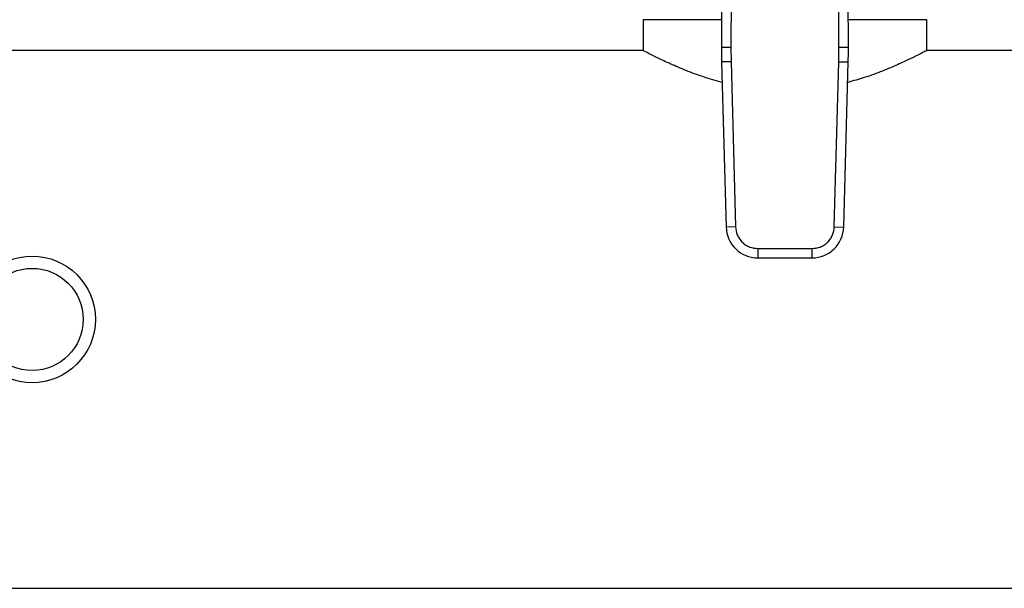
# Model space of a CAD drawing. Units: inches. Extents: x 0.4 to 10.6, y 0.4 to 8.1.
# Drawn here: x 7 to 7.3, y 5.4 to 5.6 of the extents above; entities that cross this region are included whole.
import ezdxf

# ---------------------------------------------------------------- set-up
doc = ezdxf.new("R2010")
doc.units = ezdxf.units.IN
doc.header["$MEASUREMENT"] = 0

msp = doc.modelspace()

# ---------------------------------------------------------------- linework, layer by layer
at = {"color": 7, "linetype": 'Continuous', "lineweight": 25}
for p, q in [((7.227223293327257, 5.637287620619874), (7.226941529815874, 5.571918485979233)), ((7.229847940617548, 5.637276247584638), (7.229566177348519, 5.571907172843864)), ((7.259732222708492, 5.571907172842026), (7.259450459428703, 5.637276247584638)), ((7.262356870241821, 5.571918485978467), (7.26207510673041, 5.637287620620373)), ((7.205082270895113, 5.579553101444061), (7.205082270895113, 5.5708925447006)), ((7.226974437641153, 5.579553101444061), (7.205082270895113, 5.579553101444061)), ((7.284216129162829, 5.579553101444061), (7.262323962416515, 5.579553101444061)), ((7.284216129162829, 5.5708925447006), (7.284216129162829, 5.579553101444061)), ((7.205205340112578, 5.570957300919127), (6.864145553383684, 5.570957300919127)), ((7.226941529815874, 5.571918485979233), (7.229566177348518, 5.571907172843774)), ((7.229566177348519, 5.571907172843864), (7.229613165677521, 5.567832713660268)), ((7.259685234380146, 5.567832713660268), (7.259732222708492, 5.571907172842026)), ((7.259732222681904, 5.571907172841911), (7.262356870241821, 5.571918485978467)), ((7.464825053047343, 5.570957300919127), (7.284093059945364, 5.570957300919127)), ((7.229613165856342, 5.567832713665164), (7.226989477089193, 5.567760874567399)), ((7.226989477089193, 5.567760874567399), (7.228250243293425, 5.521715500151861)), ((7.229613165677521, 5.567832713660268), (7.230873932060591, 5.521787339248982)), ((7.258424467997075, 5.521787339248982), (7.259685234380146, 5.567832713660268)), ((7.259685234380083, 5.567832713660269), (7.262308922968451, 5.567760874566726)), ((7.261048156764237, 5.521715500151236), (7.262308922968451, 5.567760874566726)), ((7.230873931971552, 5.521787339246544), (7.228250243293425, 5.521715500151861)), ((7.258424468175894, 5.521787339244085), (7.261048156764237, 5.521715500151236)), ((7.23710519228008, 5.515724361465517), (7.252193207777586, 5.515724361465517)), ((7.23710519228008, 5.515724361465517), (7.237105192280316, 5.513099689371028)), ((7.252193207777586, 5.515724361376195), (7.252193207777241, 5.513099689371028)), ((7.237105192280316, 5.513099689371028), (7.252193207777241, 5.513099689371028)), ((6.184578333887107, 5.420957300919127), (7.464825053047343, 5.420957300919127))]:
    msp.add_line(p, q, dxfattribs=at)
for radius in [0.01765091863517111, 0.01423884514435648]:
    msp.add_circle((7.034675446747999, 5.495957300918879), radius, dxfattribs=at)
for centre, radius, start, end in [((7.358173906534083, 5.571352829182576), 0.1312335958005379, 179.7530369620867, 181.5684211314629), ((7.131124493523584, 5.571352829182579), 0.1312335958005333, 358.4315788682435, 0.246963037290263), ((7.237105192280999, 5.521957957087564), 0.008858267716557929, 181.5684211261475, 269.999999995583), ((7.252193207776667, 5.521957957087564), 0.00885826771657058, 270.0000000037119, 358.4315788698163)]:
    msp.add_arc(centre, radius, start, end, dxfattribs=at)
for points, knots in [([(7.227146340622679, 5.562031945518345), (7.225396789155554, 5.562534701365894), (7.221777542257001, 5.563574737955936), (7.216965238972137, 5.565389283214721), (7.212628195113242, 5.567233553504704), (7.209025981938408, 5.568937552728778), (7.206551176671677, 5.570186794627114), (7.20521817956156, 5.570885394532285), (7.205209113974449, 5.570890408829805), (7.205205340112578, 5.570892496203298)], [0, 0, 0, 0, 0.1369390092626663, 0.2832817975795853, 0.4332678576925011, 0.5902007910585209, 0.752434481658225, 0.8969423536487262, 1, 1, 1, 1]), ([(7.284093059945364, 5.570892496203298), (7.284128605759205, 5.570911206216519), (7.28426408690904, 5.570982518526771), (7.28350211637555, 5.570580780928494), (7.281923969841917, 5.569766796472232), (7.279431783333789, 5.568533573958868), (7.276126721840704, 5.566993976456377), (7.271914213985474, 5.565226551189354), (7.267246457874946, 5.563470697794781), (7.263724249120959, 5.562506195380124), (7.262153265850157, 5.562076005898494)], [0, 0, 0, 0, 0.04663984215206254, 0.1777655020423949, 0.3126264994028925, 0.4456934923377623, 0.5819593507479962, 0.7286260385130645, 0.8789611907173347, 1, 1, 1, 1]), ([(7.230873932060591, 5.521787339248982), (7.230975591197416, 5.521018197879268), (7.231131832886429, 5.519836091179881), (7.231922722664463, 5.518425553115356), (7.232727193448607, 5.517458443657279), (7.233715959505028, 5.516680744723174), (7.235147616316864, 5.515928758655749), (7.236333556586233, 5.515804930582971), (7.23710519228008, 5.515724361465517)], [0, 0, 0, 0, 0.2398314401227006, 0.3686010963082814, 0.4999999999999874, 0.6313989036916973, 0.7601685598772798, 1, 1, 1, 1]), ([(7.252193207777586, 5.515724361465517), (7.252964843471433, 5.515804930582971), (7.254150783740802, 5.515928758655749), (7.255582440552638, 5.516680744723174), (7.256571206609059, 5.517458443657279), (7.257375677393203, 5.518425553115356), (7.258166567171237, 5.519836091179881), (7.25832280886025, 5.521018197879268), (7.258424467997075, 5.521787339248982)], [0, 0, 0, 0, 0.2398314401227036, 0.3686010963082897, 0.4999999999999953, 0.6313989036917023, 0.7601685598772835, 1, 1, 1, 1])]:
    msp.add_open_spline(points, degree=3, knots=knots, dxfattribs=at)

doc.saveas('drawing.dxf')
